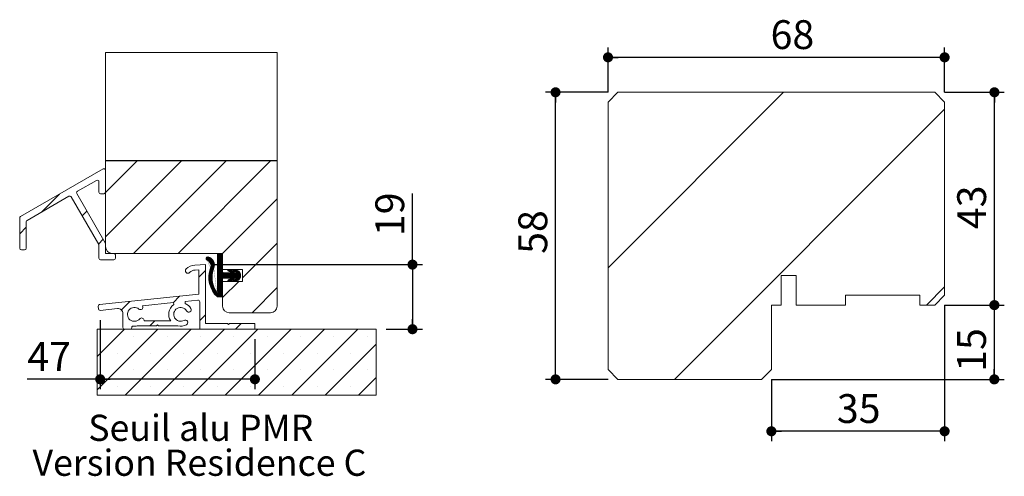
# Model space of a CAD drawing. Units: millimetres. Extents: x 50 to 4437, y 61 to 5889.
# Drawn here: x 1891 to 3880, y 1940 to 2862 of the extents above; entities that cross this region are included whole.
import ezdxf

# ---------------------------------------------------------------- set-up
doc = ezdxf.new("R2010")
doc.units = ezdxf.units.MM
doc.header["$LTSCALE"] = 20
doc.layers.add('FORMAT', color=7, linetype='Continuous')
doc.styles.add('SLDTEXTSTYLE0', font='TXT', dxfattribs={"width": 0.75})
doc.dimstyles.new('SLDDIMSTYLE4', dxfattribs={"dimtxt": 58.208333, "dimasz": 20.32, "dimexe": 0, "dimexo": 0.0625, "dimgap": 14.552083, "dimtad": 1, "dimlfac": 0.1, "dimrnd": 1e-09, "dimzin": 12, "dimdsep": 46, "dimtxsty": 'SLDTEXTSTYLE0', "dimblk1": 'DOT', "dimblk2": 'DOT', "dimsah": 1, "dimcen": 0.09, "dimadec": 0, "dimazin": 3, "dimtfac": 1, "dimtofl": 0, "dimtmove": 0, "dimatfit": 3, "dimldrblk": 'DOT', "dimfxl": 0, "dimfrac": 2, "dimtolj": 1, "dimtzin": 12, "dimarcsym": 0})
doc.dimstyles.new('SLDDIMSTYLE5', dxfattribs={"dimtxt": 58.208333, "dimasz": 20.32, "dimexe": 0, "dimexo": 0.0625, "dimgap": 14.552083, "dimtad": 1, "dimlfac": 0.15, "dimrnd": 1e-09, "dimzin": 12, "dimdsep": 46, "dimtxsty": 'SLDTEXTSTYLE0', "dimblk1": 'DOT', "dimblk2": 'DOT', "dimsah": 1, "dimcen": 0.09, "dimadec": 0, "dimazin": 3, "dimtfac": 1, "dimtofl": 0, "dimtmove": 0, "dimatfit": 3, "dimldrblk": 'DOT', "dimfxl": 0, "dimfrac": 2, "dimtolj": 1, "dimtzin": 12, "dimarcsym": 0})
doc.dimstyles.new('SLDDIMSTYLE7', dxfattribs={"dimtxt": 58.208333, "dimasz": 20.32, "dimexe": 0, "dimexo": 0.0625, "dimgap": 14.552083, "dimtad": 1, "dimdec": 0, "dimlfac": 0.15, "dimrnd": 1e-09, "dimzin": 12, "dimdsep": 46, "dimtxsty": 'SLDTEXTSTYLE0', "dimblk1": 'DOT', "dimblk2": 'DOT', "dimsah": 1, "dimcen": 0.09, "dimadec": 0, "dimazin": 3, "dimtfac": 1, "dimtdec": 0, "dimtofl": 0, "dimtmove": 0, "dimatfit": 3, "dimldrblk": 'DOT', "dimfxl": 0, "dimfrac": 2, "dimtolj": 1, "dimtzin": 12, "dimarcsym": 0})

# ---------------------------------------------------------------- blocks, each defined once
blk = doc.blocks.new('SW_NOTE_0')
at = {"color": 0, "linetype": 'Continuous', "lineweight": 0, "char_height": 52.917, "attachment_point": 2, "style": 'SLDTEXTSTYLE0'}
for s, insert in [('Seuil alu PMR', (220.8, 68.2)), ('Version Residence C', (218.1, -2.3))]:
    blk.add_mtext(s, dxfattribs=dict(at, insert=insert))
blk = doc.blocks.new('_DOT')
at = {"color": 0, "linetype": 'ByBlock', "lineweight": -2}
blk.add_line((-0.5, 0), (-1, 0), dxfattribs=at)
at = {"color": 0, "linetype": 'ByBlock', "const_width": 0.5}
blk.add_lwpolyline([(-0.25, 0, 1), (0.25, 0, 1)], format="xyb", close=True, dxfattribs=at)
blk = doc.blocks.new('_D_13')
at = {"layer": 'FORMAT'}
for p, q in [((3759.4, 2285.8), (3879.8, 2285.8)), ((3859.8, 2285.8), (3859.8, 2135.8)), ((3409.4, 2135.8), (3879.8, 2135.8))]:
    blk.add_line(p, q, dxfattribs=at)
at = {"layer": 'FORMAT', "xscale": 20.32, "yscale": 20.32}
for p, rotation in [((3859.8, 2285.8, -1069.1), 90.0000000000004), ((3859.8, 2135.8, -1069.1), 270.0000000000004)]:
    blk.add_blockref('_DOT', p, dxfattribs=dict(at, rotation=rotation))
at = {"layer": 'FORMAT', "insert": (3784.7, 2151.1), "char_height": 58.21, "attachment_point": 1, "rotation": 90, "style": 'SLDTEXTSTYLE0'}
blk.add_mtext('15', dxfattribs=at)
blk = doc.blocks.new('_D_14')
at = {"layer": 'FORMAT'}
for p, q in [((3079.4, 2715.8), (3079.4, 2806.4)), ((3759.4, 2715.8), (3759.4, 2806.4)), ((3759.4, 2786.4), (3079.4, 2786.4))]:
    blk.add_line(p, q, dxfattribs=at)
at = {"layer": 'FORMAT', "xscale": 20.32, "yscale": 20.32, "rotation": 180.0000000000004}
blk.add_blockref('_DOT', (3079.4, 2786.4, -1071.1), dxfattribs=at)
at = {"layer": 'FORMAT', "xscale": 20.32, "yscale": 20.32}
blk.add_blockref('_DOT', (3759.4, 2786.4, -1071.1), dxfattribs=at)
at = {"layer": 'FORMAT', "insert": (3407.8, 2861.4), "char_height": 58.21, "attachment_point": 1, "style": 'SLDTEXTSTYLE0'}
blk.add_mtext('68', dxfattribs=at)
blk = doc.blocks.new('_D_15')
at = {"layer": 'FORMAT'}
for p, q in [((3759.4, 2285.8), (3759.4, 2010.9)), ((3409.4, 2135.8), (3409.4, 2010.9)), ((3759.4, 2030.9), (3409.4, 2030.9))]:
    blk.add_line(p, q, dxfattribs=at)
at = {"layer": 'FORMAT', "xscale": 20.32, "yscale": 20.32, "rotation": 180.0000000000004}
blk.add_blockref('_DOT', (3409.4, 2030.9, -1069.1), dxfattribs=at)
at = {"layer": 'FORMAT', "xscale": 20.32, "yscale": 20.32}
blk.add_blockref('_DOT', (3759.4, 2030.9, -1069.1), dxfattribs=at)
at = {"layer": 'FORMAT', "insert": (3541.8, 2105.9), "char_height": 58.21, "attachment_point": 1, "style": 'SLDTEXTSTYLE0'}
blk.add_mtext('35', dxfattribs=at)
blk = doc.blocks.new('_D_16')
at = {"layer": 'FORMAT'}
for p, q in [((3079.4, 2715.8), (2953.4, 2715.8)), ((2973.4, 2135.8), (2973.4, 2715.8)), ((3079.4, 2135.8), (2953.4, 2135.8))]:
    blk.add_line(p, q, dxfattribs=at)
at = {"layer": 'FORMAT', "xscale": 20.32, "yscale": 20.32}
for p, rotation in [((2973.4, 2715.8, -1069.1), 90.0000000000004), ((2973.4, 2135.8, -1069.1), 270.0000000000004)]:
    blk.add_blockref('_DOT', p, dxfattribs=dict(at, rotation=rotation))
at = {"layer": 'FORMAT', "insert": (2898.4, 2389.4), "char_height": 58.21, "attachment_point": 1, "rotation": 90, "style": 'SLDTEXTSTYLE0'}
blk.add_mtext('58', dxfattribs=at)
blk = doc.blocks.new('_D_17')
at = {"layer": 'FORMAT'}
for p, q in [((3759.4, 2715.8), (3880, 2715.8)), ((3860, 2285.8), (3860, 2715.8)), ((3759.4, 2285.8), (3880, 2285.8))]:
    blk.add_line(p, q, dxfattribs=at)
at = {"layer": 'FORMAT', "xscale": 20.32, "yscale": 20.32}
for p, rotation in [((3860, 2715.8, -1071.1), 90.0000000000004), ((3860, 2285.8, -1071.1), 270.0000000000004)]:
    blk.add_blockref('_DOT', p, dxfattribs=dict(at, rotation=rotation))
at = {"layer": 'FORMAT', "insert": (3784.9, 2439.3), "char_height": 58.21, "attachment_point": 1, "rotation": 90, "style": 'SLDTEXTSTYLE0'}
blk.add_mtext('43', dxfattribs=at)
blk = doc.blocks.new('_D_21')
at = {"layer": 'FORMAT'}
for p, q in [((2053.5, 2255.2), (2053.5, 2116)), ((2366, 2217.1), (2366, 2116)), ((2053.5, 2136), (1906.3, 2136)), ((2366, 2136), (2053.5, 2136))]:
    blk.add_line(p, q, dxfattribs=at)
at = {"layer": 'FORMAT', "xscale": 20.32, "yscale": 20.32, "rotation": 180.0000000000004}
blk.add_blockref('_DOT', (2053.5, 2136, -14.5), dxfattribs=at)
at = {"layer": 'FORMAT', "xscale": 20.32, "yscale": 20.32}
blk.add_blockref('_DOT', (2366, 2136, -14.5), dxfattribs=at)
at = {"layer": 'FORMAT', "insert": (1906.3, 2211.1), "char_height": 58.21, "attachment_point": 1, "style": 'SLDTEXTSTYLE0'}
blk.add_mtext('47', dxfattribs=at)
blk = doc.blocks.new('_D_22')
at = {"layer": 'FORMAT'}
for p, q in [((2684.4, 2367.7), (2684.4, 2511.2)), ((2286, 2367.7), (2704.4, 2367.7)), ((2684.4, 2367.7), (2684.4, 2237.1)), ((2630.9, 2237.1), (2704.4, 2237.1))]:
    blk.add_line(p, q, dxfattribs=at)
at = {"layer": 'FORMAT', "xscale": 20.32, "yscale": 20.32}
for p, rotation in [((2684.4, 2367.7, -14.5), 90.0000000000004), ((2684.4, 2237.1, -14.5), 270.0000000000004)]:
    blk.add_blockref('_DOT', p, dxfattribs=dict(at, rotation=rotation))
at = {"layer": 'FORMAT', "insert": (2609.4, 2425.2), "char_height": 58.21, "attachment_point": 1, "rotation": 90, "style": 'SLDTEXTSTYLE0'}
blk.add_mtext('19', dxfattribs=at)

msp = doc.modelspace()

# ---------------------------------------------------------------- hatches: boundary and pattern name
at = {"linetype": 'Continuous', "lineweight": 0}
h = msp.add_hatch(dxfattribs=at)
h.set_pattern_fill('ANSI31', scale=80, style=0)
h.paths.add_polyline_path([(3099.425, 2715.823), (3079.425, 2695.823), (3079.425, 2155.823), (3099.425, 2135.823), (3389.425, 2135.823), (3409.425, 2155.823), (3409.425, 2285.823), (3429.425, 2285.823), (3429.425, 2345.823), (3459.425, 2345.823), (3459.425, 2285.823), (3559.425, 2285.823), (3559.425, 2305.823), (3709.425, 2305.823), (3709.425, 2285.823), (3739.425, 2285.823), (3759.425, 2305.823), (3759.425, 2695.823), (3739.425, 2715.823)], flags=0)
h = msp.add_hatch(dxfattribs=at)
h.set_pattern_fill('ANSI31', scale=20, style=0)
edge = h.paths.add_edge_path(flags=0)
edge.add_line((2300.889, 2390.412), (2300.889, 2357.745))
edge.add_line((2300.889, 2357.745), (2340.889, 2357.745))
edge.add_line((2340.889, 2357.745), (2340.889, 2333.745))
edge.add_line((2340.889, 2333.745), (2300.889, 2333.745))
edge.add_line((2300.889, 2333.745), (2300.889, 2283.745))
edge.add_arc((2314.222, 2283.745), 13.333, 180, 270)
edge.add_line((2314.222, 2270.412), (2397.555, 2270.412))
edge.add_arc((2397.555, 2283.745), 13.333, 270, 360)
edge.add_line((2410.889, 2283.745), (2410.889, 2577.079))
edge.add_line((2410.889, 2577.079), (2064.222, 2577.079))
edge.add_line((2064.222, 2577.079), (2064.222, 2403.745))
edge.add_arc((2077.555, 2403.745), 13.333, 180, 270)
edge.add_line((2077.555, 2390.412), (2300.889, 2390.412))
h = msp.add_hatch(dxfattribs=at)
h.set_pattern_fill('ANSI31', scale=20, style=0)
edge = h.paths.add_edge_path(flags=0)
edge.add_arc((1894.222, 2400.789), 3.333, 180, 270)
edge.add_line((1894.222, 2397.456), (1900.889, 2397.456))
edge.add_arc((1900.889, 2400.789), 3.333, 270, 360)
edge.add_line((1904.222, 2400.789), (1904.222, 2454.123))
edge.add_arc((1907.555, 2454.123), 3.333, 120, 180, ccw=False)
edge.add_line((1905.889, 2457.01), (1990.267, 2505.725))
edge.add_arc((1991.934, 2502.839), 3.333, 30, 120, ccw=False)
edge.add_line((1994.82, 2504.505), (2050.442, 2408.165))
edge.add_arc((2047.555, 2406.499), 3.333, 0, 30, ccw=False)
edge.add_line((2050.889, 2406.499), (2050.889, 2380.412))
edge.add_arc((2054.222, 2380.412), 3.333, 180, 270)
edge.add_line((2054.222, 2377.079), (2080.889, 2377.079))
edge.add_arc((2080.889, 2380.412), 3.333, 270, 360)
edge.add_line((2084.222, 2380.412), (2084.222, 2387.079))
edge.add_arc((2080.889, 2387.079), 3.333, 0, 90)
edge.add_line((2080.889, 2390.412), (2064.222, 2390.412))
edge.add_line((2064.222, 2390.412), (2064.222, 2410.071))
edge.add_arc((2060.889, 2410.071), 3.333, 0, 30)
edge.add_line((2063.775, 2411.738), (2006.367, 2511.172))
edge.add_arc((2009.254, 2512.839), 3.333, 120, 210, ccw=False)
edge.add_line((2007.587, 2515.725), (2045.889, 2537.839))
edge.add_arc((2047.555, 2534.952), 3.333, 0, 120, ccw=False)
edge.add_line((2050.889, 2534.952), (2050.889, 2513.819))
edge.add_arc((2054.222, 2513.819), 3.333, 180, 270)
edge.add_line((2054.222, 2510.486), (2060.889, 2510.486))
edge.add_arc((2060.889, 2513.819), 3.333, 270, 360)
edge.add_line((2064.222, 2513.819), (2064.222, 2558.046))
edge.add_arc((2060.889, 2558.046), 3.333, 0, 120)
edge.add_line((2059.222, 2560.933), (1892.555, 2464.708))
edge.add_arc((1894.222, 2461.821), 3.333, 120, 180)
edge.add_line((1890.889, 2461.821), (1890.889, 2400.789))
h = msp.add_hatch(dxfattribs=at)
h.set_pattern_fill('ANSI31', scale=0.3125, style=0)
edge = h.paths.add_edge_path(flags=0)
edge.add_line((2325.08, 2333.408), (2330.586, 2335.229))
edge.add_arc((2326.402, 2345.121), 10.741, 292.927465, 362.770596)
edge.add_arc((2326.402, 2346.16), 10.741, 357.229404, 427.072535)
edge.add_line((2330.586, 2356.052), (2325.08, 2357.873))
edge.add_arc((2324.452, 2355.974), 2, 71.7, 251.7)
edge.add_line((2323.824, 2354.075), (2329.701, 2352.131))
edge.add_arc((2329.492, 2351.501), 0.664, -52.440351, 71.7, ccw=False)
edge.add_line((2329.897, 2350.974), (2324.72, 2350.974))
edge.add_arc((2318.882, 2349.996), 5.919, 9.513617, 71.7)
edge.add_line((2320.741, 2355.615), (2313.914, 2357.873))
edge.add_arc((2313.286, 2355.974), 2, 71.7, 251.7)
edge.add_line((2312.658, 2354.075), (2318.93, 2352.001))
edge.add_arc((2318.764, 2351.501), 0.527, -90, 71.7, ccw=False)
edge.add_line((2318.764, 2350.974), (2302.222, 2350.974))
edge.add_arc((2302.222, 2352.307), 1.333, 180, 270, ccw=False)
edge.add_line((2300.889, 2352.307), (2300.889, 2387.64))
edge.add_arc((2299.555, 2387.64), 1.333, 0, 90)
edge.add_line((2299.555, 2388.974), (2291.555, 2388.974))
edge.add_arc((2291.555, 2387.64), 1.333, 90, 180)
edge.add_line((2290.222, 2387.64), (2290.222, 2313.974))
edge.add_arc((2290.222, 2312.307), 1.667, -145.491503, 90.000001, ccw=False)
edge.add_arc((2332.817, 2341.591), 53.357, 158.86226, 214.508497, ccw=False)
edge.add_arc((2267.386, 2366.889), 16.794, 338.86226, 434.686209)
edge.add_arc((2270.93, 2379.832), 3.375, 74.686209, 248.444066)
edge.add_arc((2265.154, 2365.211), 12.345, -21.155316, 68.444066, ccw=False)
edge.add_arc((2326.429, 2341.5), 53.357, 158.844684, 227.2678)
edge.add_line((2290.222, 2302.307), (2299.555, 2302.307))
edge.add_arc((2299.555, 2303.64), 1.333, 270, 360)
edge.add_line((2300.889, 2303.64), (2300.889, 2338.974))
edge.add_arc((2302.222, 2338.974), 1.333, 90, 180, ccw=False)
edge.add_line((2302.222, 2340.307), (2318.764, 2340.307))
edge.add_arc((2318.764, 2339.78), 0.527, -71.7, 90, ccw=False)
edge.add_line((2318.93, 2339.28), (2312.658, 2337.206))
edge.add_arc((2313.286, 2335.307), 2, 108.3, 288.3)
edge.add_line((2313.914, 2333.408), (2320.741, 2335.666))
edge.add_arc((2318.882, 2341.285), 5.919, 288.3, 350.486383)
edge.add_line((2324.72, 2340.307), (2329.897, 2340.307))
edge.add_arc((2329.492, 2339.78), 0.664, -71.7, 52.440351, ccw=False)
edge.add_line((2329.701, 2339.149), (2323.824, 2337.206))
edge.add_arc((2324.452, 2335.307), 2, 108.3, 288.3)
h = msp.add_hatch(dxfattribs=at)
h.set_pattern_fill('ANSI31', scale=20, style=0)
edge = h.paths.add_edge_path(flags=0)
edge.add_line((2265.967, 2367.745), (2244.571, 2366.624))
edge.add_arc((2245.967, 2339.994), 26.667, 93, 135)
edge.add_arc((2230.646, 2355.315), 5, 135, 315)
edge.add_arc((2245.967, 2339.994), 16.667, 93, 135, ccw=False)
edge.add_line((2245.095, 2356.638), (2252.634, 2357.033))
edge.add_line((2252.634, 2357.033), (2252.634, 2307.879))
edge.add_line((2252.634, 2307.879), (2052.285, 2286.821))
edge.add_arc((2052.634, 2283.506), 3.333, 96, 186)
edge.add_line((2049.319, 2283.158), (2049.841, 2278.185))
edge.add_arc((2053.156, 2278.533), 3.333, 186, 276)
edge.add_line((2053.505, 2275.218), (2088.255, 2278.871))
edge.add_arc((2089.3, 2268.926), 10, 0, 96, ccw=False)
edge.add_line((2099.3, 2268.926), (2099.3, 2240.412))
edge.add_arc((2102.634, 2240.412), 3.333, 180, 270)
edge.add_line((2102.634, 2237.079), (2114.3, 2237.079))
edge.add_arc((2114.3, 2240.412), 3.333, 270, 360)
edge.add_line((2117.634, 2240.412), (2117.634, 2241.629))
edge.add_arc((2119.3, 2241.629), 1.667, 82.537912, 180, ccw=False)
edge.add_arc((2122.634, 2267.079), 24, 262.537912, 283.087353)
edge.add_arc((2128.445, 2242.079), 1.667, 90, 103.087353, ccw=False)
edge.add_line((2128.445, 2243.745), (2167.3, 2243.745))
edge.add_line((2167.3, 2243.745), (2169.3, 2245.745))
edge.add_line((2169.3, 2245.745), (2171.3, 2243.745))
edge.add_line((2171.3, 2243.745), (2210.35, 2243.745))
edge.add_arc((2215.967, 2267.079), 24, 256.463797, 299.742477)
edge.add_arc((2225.393, 2250.582), 5, 299.742477, 479.742477)
edge.add_arc((2215.967, 2267.079), 14, 30.257523, 299.742477, ccw=False)
edge.add_arc((2232.379, 2276.652), 5, 210.257523, 390.257523)
edge.add_arc((2215.967, 2267.079), 24, 30.257523, 66.914705)
edge.add_line((2225.377, 2289.157), (2224.948, 2293.238))
edge.add_line((2224.948, 2293.238), (2250.959, 2295.972))
edge.add_arc((2251.307, 2292.657), 3.333, -3.627707, 96, ccw=False)
edge.add_line((2254.634, 2292.446), (2254.634, 2237.079))
edge.add_line((2254.634, 2237.079), (2365.967, 2237.079))
edge.add_line((2365.967, 2237.079), (2365.967, 2248.745))
edge.add_line((2365.967, 2248.745), (2314.634, 2248.745))
edge.add_line((2314.634, 2248.745), (2312.634, 2246.745))
edge.add_line((2312.634, 2246.745), (2310.634, 2248.745))
edge.add_line((2310.634, 2248.745), (2265.967, 2248.745))
edge.add_line((2265.967, 2248.745), (2265.967, 2367.745))
edge = h.paths.add_edge_path(flags=0)
edge.add_line((2201.743, 2290.799), (2202.172, 2286.718))
edge.add_arc((2215.967, 2267.079), 24, 125.085295, 213.748989)
edge.add_line((2196.011, 2253.745), (2143.772, 2253.745))
edge.add_arc((2143.772, 2255.412), 1.667, 185.263655, 270, ccw=False)
edge.add_arc((2137.133, 2254.8), 5, 5.263655, 139.742477)
edge.add_arc((2122.634, 2267.079), 14, 50.257523, 319.742477, ccw=False)
edge.add_arc((2134.781, 2281.688), 5, 230.257523, 390.347145)
edge.add_line((2139.096, 2284.214), (2201.743, 2290.799))
h = msp.add_hatch(dxfattribs=at)
h.set_pattern_fill('SACNCR', scale=20, style=0)
h.paths.add_polyline_path([(2047.555, 2103.745), (2610.889, 2103.745), (2610.889, 2237.079), (2047.555, 2237.079)], flags=0)

# ---------------------------------------------------------------- linework, layer by layer
at = {"color": 7, "linetype": 'Continuous', "lineweight": 15}
for p, q in [((2064.222, 2578.012), (2064.222, 2796.018)), ((2064.222, 2796.018), (2410.889, 2796.018)), ((2410.889, 2796.018), (2410.889, 2578.012)), ((3079.425, 2695.822), (3099.425, 2715.823)), ((3099.425, 2715.823), (3739.425, 2715.823)), ((3739.425, 2715.823), (3759.425, 2695.822)), ((3079.425, 2695.822), (3079.425, 2155.823)), ((3759.425, 2305.824), (3759.425, 2695.822)), ((2410.889, 2578.012), (2064.222, 2578.012)), ((2064.222, 2403.745), (2064.222, 2577.079)), ((2064.222, 2577.079), (2410.889, 2577.079)), ((2410.889, 2577.079), (2410.889, 2283.745)), ((1892.555, 2464.708), (2059.222, 2560.933)), ((2064.222, 2558.046), (2064.222, 2513.819)), ((2045.889, 2537.839), (2007.587, 2515.725)), ((2050.889, 2513.819), (2050.889, 2534.952)), ((2006.367, 2511.172), (2063.775, 2411.738)), ((2060.889, 2510.486), (2054.222, 2510.486)), ((1990.267, 2505.725), (1905.889, 2457.01)), ((2050.442, 2408.165), (1994.82, 2504.505)), ((1890.889, 2400.789), (1890.889, 2461.821)), ((1904.222, 2454.123), (1904.222, 2400.789)), ((2064.222, 2410.071), (2064.222, 2390.412)), ((1900.889, 2397.456), (1894.222, 2397.456)), ((2050.889, 2380.412), (2050.889, 2406.499)), ((2064.222, 2390.412), (2080.889, 2390.412)), ((2300.889, 2390.412), (2077.555, 2390.412)), ((2084.222, 2387.079), (2084.222, 2380.412)), ((2290.222, 2387.64), (2290.222, 2313.974)), ((2299.555, 2388.974), (2291.555, 2388.974)), ((2300.889, 2357.745), (2300.889, 2390.412)), ((2300.889, 2352.307), (2300.889, 2387.64)), ((2080.889, 2377.079), (2054.222, 2377.079)), ((2244.571, 2366.624), (2265.967, 2367.745)), ((2265.967, 2367.745), (2265.967, 2248.745)), ((2252.634, 2357.033), (2245.095, 2356.638)), ((2252.634, 2307.879), (2252.634, 2357.033)), ((2340.889, 2357.745), (2300.889, 2357.745)), ((2318.764, 2350.974), (2302.222, 2350.974)), ((2312.658, 2354.075), (2318.93, 2352.001)), ((2320.741, 2355.615), (2313.914, 2357.873)), ((2323.824, 2354.075), (2329.701, 2352.131)), ((2329.897, 2350.974), (2324.72, 2350.974)), ((2330.586, 2356.052), (2325.08, 2357.873)), ((2340.889, 2333.745), (2340.889, 2357.745)), ((2300.889, 2303.64), (2300.889, 2338.974)), ((2300.889, 2283.745), (2300.889, 2333.745)), ((2300.889, 2333.745), (2340.889, 2333.745)), ((2302.222, 2340.307), (2318.764, 2340.307)), ((2318.93, 2339.28), (2312.658, 2337.206)), ((2313.914, 2333.408), (2320.741, 2335.666)), ((2329.701, 2339.149), (2323.824, 2337.206)), ((2324.72, 2340.307), (2329.897, 2340.307)), ((2325.08, 2333.408), (2330.586, 2335.229)), ((3429.425, 2285.823), (3429.425, 2345.824)), ((3459.425, 2345.824), (3429.425, 2345.824)), ((3459.425, 2345.824), (3459.425, 2285.823)), ((2052.285, 2286.821), (2252.634, 2307.879)), ((2139.096, 2284.214), (2201.743, 2290.799)), ((2201.743, 2290.799), (2202.172, 2286.718)), ((2250.959, 2295.972), (2224.948, 2293.238)), ((2224.948, 2293.238), (2225.377, 2289.157)), ((2254.634, 2237.079), (2254.634, 2292.446)), ((2290.222, 2302.307), (2299.555, 2302.307)), ((3559.425, 2285.823), (3559.425, 2305.824)), ((3709.425, 2305.824), (3559.425, 2305.824)), ((3709.425, 2305.824), (3709.425, 2285.823)), ((3759.425, 2305.824), (3739.425, 2285.823)), ((2049.841, 2278.185), (2049.319, 2283.158)), ((2088.255, 2278.871), (2053.505, 2275.218)), ((2099.3, 2240.412), (2099.3, 2268.926)), ((2397.555, 2270.412), (2314.222, 2270.412)), ((3409.425, 2155.823), (3409.425, 2285.823)), ((3429.425, 2285.823), (3409.425, 2285.823)), ((3559.425, 2285.823), (3459.425, 2285.823)), ((3739.425, 2285.823), (3709.425, 2285.823)), ((2196.011, 2253.745), (2143.772, 2253.745)), ((2265.967, 2248.745), (2310.634, 2248.745)), ((2310.634, 2248.745), (2312.634, 2246.745)), ((2312.634, 2246.745), (2314.634, 2248.745)), ((2314.634, 2248.745), (2365.967, 2248.745)), ((2365.967, 2248.745), (2365.967, 2237.079)), ((2047.555, 2103.745), (2047.555, 2237.079)), ((2047.555, 2237.079), (2610.889, 2237.079)), ((2114.3, 2237.079), (2102.634, 2237.079)), ((2117.634, 2241.629), (2117.634, 2240.412)), ((2167.3, 2243.745), (2128.445, 2243.745)), ((2169.3, 2245.745), (2167.3, 2243.745)), ((2171.3, 2243.745), (2169.3, 2245.745)), ((2210.35, 2243.745), (2171.3, 2243.745)), ((2365.967, 2237.079), (2254.634, 2237.079)), ((2610.889, 2237.079), (2610.889, 2103.745)), ((3099.425, 2135.822), (3079.425, 2155.823)), ((3409.425, 2155.823), (3389.425, 2135.822)), ((3389.425, 2135.822), (3099.425, 2135.822)), ((2610.889, 2103.745), (2047.555, 2103.745))]:
    msp.add_line(p, q, dxfattribs=at)
for centre, radius, start, end in [((2060.889, 2558.046), 3.333, 0, 120), ((2047.555, 2534.952), 3.333, 0, 120), ((2009.254, 2512.839), 3.333, 120, 210), ((2054.222, 2513.819), 3.333, 180, 270), ((2060.889, 2513.819), 3.333, 270, 0), ((1991.934, 2502.839), 3.333, 30, 120), ((1894.222, 2461.821), 3.333, 120, 180), ((1907.555, 2454.123), 3.333, 120, 180), ((2047.555, 2406.499), 3.333, 0, 30), ((2060.889, 2410.071), 3.333, 0, 30), ((1894.222, 2400.789), 3.333, 180, 270), ((1900.889, 2400.789), 3.333, 270, 0), ((2077.555, 2403.745), 13.333, 180, 270), ((2080.889, 2387.079), 3.333, 0, 90), ((2291.555, 2387.64), 1.333, 90, 180), ((2299.555, 2387.64), 1.333, 0, 90), ((2054.222, 2380.412), 3.333, 180, 270), ((2080.889, 2380.412), 3.333, 270, 0), ((2270.93, 2379.832), 3.375, 74.686209, 248.444066), ((2265.154, 2365.211), 12.345, 338.844684, 68.444066), ((2267.386, 2366.889), 16.794, 338.86226, 74.686209), ((2230.646, 2355.315), 5, 135, 315), ((2245.967, 2339.994), 26.667, 93, 135), ((2245.967, 2339.994), 16.667, 93, 135), ((2326.429, 2341.5), 53.357, 158.844684, 227.2678), ((2332.817, 2341.591), 53.357, 158.86226, 214.508497), ((2302.222, 2352.307), 1.333, 180, 270), ((2313.286, 2355.974), 2, 71.7, 251.7), ((2318.764, 2351.501), 0.527, 270, 71.7), ((2318.882, 2349.996), 5.919, 9.513617, 71.7), ((2324.452, 2355.974), 2, 71.7, 251.7), ((2329.492, 2351.501), 0.664, 307.559649, 71.7), ((2326.402, 2346.16), 10.741, 357.229404, 67.072535), ((2302.222, 2338.974), 1.333, 90, 180), ((2313.286, 2335.307), 2, 108.3, 288.3), ((2318.764, 2339.78), 0.527, 288.3, 90), ((2318.882, 2341.285), 5.919, 288.3, 350.486383), ((2324.452, 2335.307), 2, 108.3, 288.3), ((2329.492, 2339.78), 0.664, 288.3, 52.440351), ((2326.402, 2345.121), 10.741, 292.927465, 2.770596), ((2290.222, 2312.307), 1.667, 214.508497, 90.000001), ((2215.967, 2267.079), 24, 30.257523, 66.914705), ((2251.307, 2292.657), 3.333, 356.372293, 96), ((2299.555, 2303.64), 1.333, 270, 0), ((2052.634, 2283.506), 3.333, 96, 186), ((2053.156, 2278.533), 3.333, 186, 276), ((2089.3, 2268.926), 10, 0, 96), ((2122.634, 2267.079), 14, 50.257523, 319.742477), ((2134.781, 2281.688), 5, 230.257523, 30.347145), ((2215.967, 2267.079), 24, 125.085295, 213.748989), ((2215.967, 2267.079), 14, 30.257523, 299.742477), ((2232.379, 2276.652), 5, 210.257523, 30.257523), ((2314.222, 2283.745), 13.333, 180, 270), ((2397.555, 2283.745), 13.333, 270, 0), ((2137.133, 2254.8), 5, 5.263655, 139.742477), ((2143.772, 2255.412), 1.667, 185.263655, 270), ((2225.393, 2250.582), 5, 299.742477, 119.742477), ((2102.634, 2240.412), 3.333, 180, 270), ((2114.3, 2240.412), 3.333, 270, 0), ((2119.3, 2241.629), 1.667, 82.537912, 180), ((2122.634, 2267.079), 24, 262.537912, 283.087353), ((2128.445, 2242.079), 1.667, 90, 103.087353), ((2215.967, 2267.079), 24, 256.463797, 299.742477)]:
    msp.add_arc(centre, radius, start, end, dxfattribs=at)

# ---------------------------------------------------------------- block references
at = {"color": 7, "linetype": 'Continuous', "lineweight": 0}
msp.add_blockref('SW_NOTE_0', (2035.917, 1996.14), dxfattribs=at)

# ---------------------------------------------------------------- dimensions: what is measured, and where the dimension line sits
at = {"layer": 'FORMAT'}
for base, p1, p2, dimstyle, picture, middle in [((3079.425, 2786.388), (3759.425, 2695.823), (3079.425, 2695.823), 'SLDDIMSTYLE4', '_D_14', (3450.855, 2786.388)), ((3409.425, 2030.854), (3759.425, 2305.823), (3409.425, 2155.823), 'SLDDIMSTYLE4', '_D_15', (3584.782, 2030.854)), ((2053.505, 2136.039), (2365.967, 2237.079), (2053.505, 2275.218), 'SLDDIMSTYLE7', '_D_21', (1949.33, 2136.039))]:
    dim = msp.add_linear_dim(base=base, p1=p1, p2=p2, dimstyle=dimstyle, dxfattribs=at)
    dim.commit()
    dim.dimension.update_dxf_attribs({"geometry": picture, "text_midpoint": middle, "dimtype": 160})
for base, p1, p2, dimstyle, picture, middle in [((2973.392, 2715.823), (3099.425, 2135.823), (3099.425, 2715.823), 'SLDDIMSTYLE4', '_D_16', (2973.392, 2432.383)), ((3859.981, 2715.823), (3739.425, 2285.823), (3739.425, 2715.823), 'SLDDIMSTYLE4', '_D_17', (3859.981, 2482.347)), ((2684.435, 2237.079), (2265.967, 2367.745), (2610.889, 2237.079), 'SLDDIMSTYLE5', '_D_22', (2684.435, 2468.17)), ((3859.776, 2135.823), (3739.425, 2285.823), (3389.425, 2135.823), 'SLDDIMSTYLE4', '_D_13', (3859.776, 2194.067))]:
    dim = msp.add_linear_dim(base=base, p1=p1, p2=p2, angle=90, dimstyle=dimstyle, dxfattribs=at)
    dim.commit()
    dim.dimension.update_dxf_attribs({"geometry": picture, "text_midpoint": middle, "dimtype": 160})

doc.saveas('drawing.dxf')
